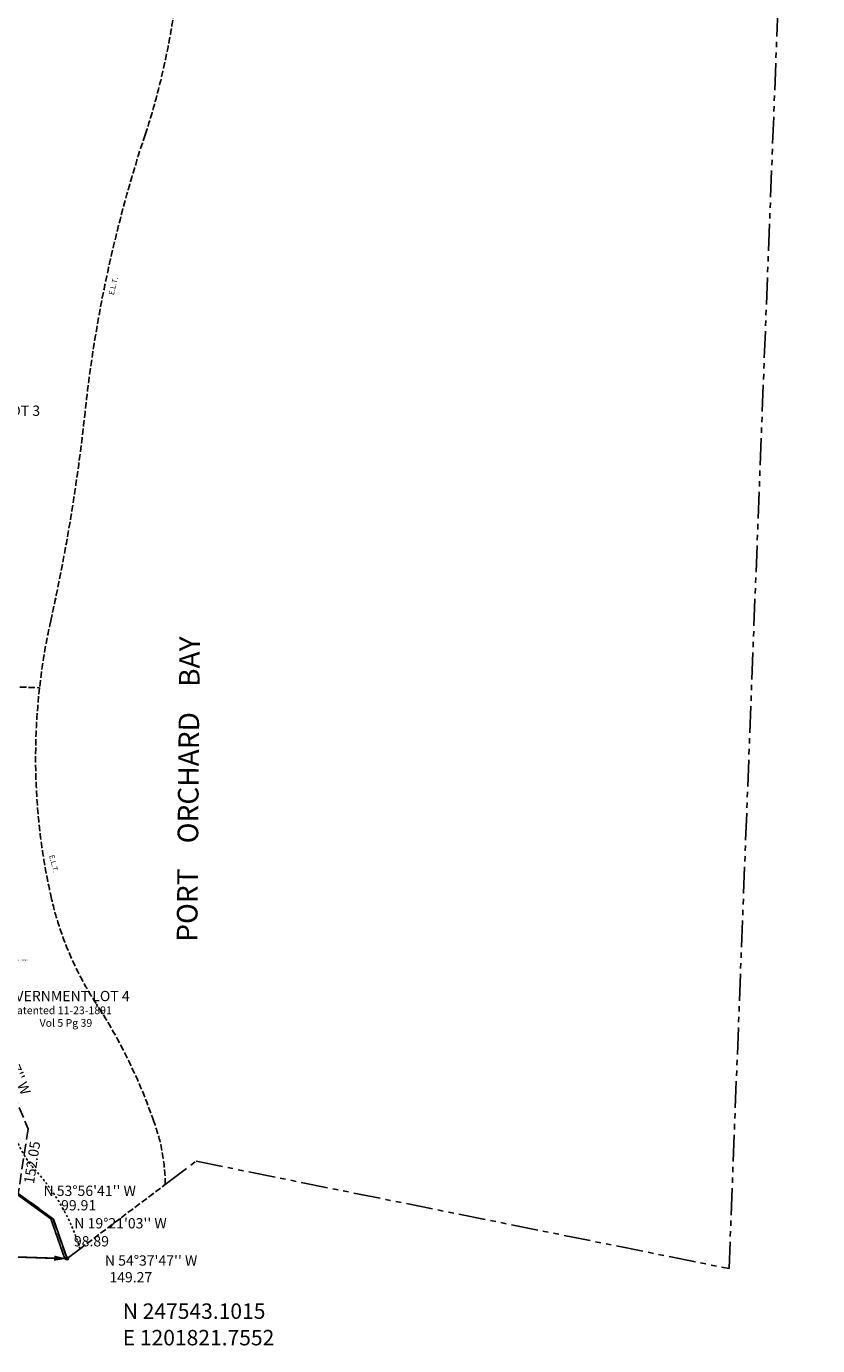
# Model space of a CAD drawing. Extents: x 1197839 to 1203572, y 247329 to 253216.
# Drawn here: x 1201727 to 1203572, y 247340 to 250416 of the extents above; entities that cross this region are included whole.
import ezdxf
from ezdxf.enums import TextEntityAlignment as Align

# ---------------------------------------------------------------- set-up
doc = ezdxf.new("R2010")
doc.units = 0
doc.header["$LTSCALE"] = 50
doc.header["$MEASUREMENT"] = 0
for name, pattern in [('MEANDER', [0.7, 0.5, -0.2]), ('SECTION', [2.5, 1.25, -0.25, 0.25, -0.25, 0.25, -0.25]), ('SHORELINE', [0.2, 0.1, -0.1]), ('TIDELAND', [0.4, 0.3, -0.1])]:
    doc.linetypes.add(name, pattern=pattern)
for name, color, linetype in [('35-177', 11, 'CONTINUOUS'), ('36-055', 3, 'CONTINUOUS'), ('BAY-TEXT', 15, 'CONTINUOUS'), ('LITTORAL', 2, 'TIDELAND'), ('LITTORAL-TEXT', 7, 'CONTINUOUS'), ('MEANDER', 14, 'MEANDER'), ('MONUMENT', 5, 'CONTINUOUS'), ('PROC-NO-ORIG', 40, 'CONTINUOUS'), ('SHORELINE', 6, 'SHORELINE'), ('SUB', 4, 'CONTINUOUS'), ('SUB-TEXT', 7, 'CONTINUOUS'), ('SURVEY', 7, 'CONTINUOUS'), ('TAX-LOT', 2, 'CONTINUOUS')]:
    doc.layers.add(name, color=color, linetype=linetype)
doc.styles.add('L0', font='SIMPLEX', dxfattribs={"oblique": 15})

# ---------------------------------------------------------------- blocks, each defined once
blk = doc.blocks.new('GMC')
at = {"layer": 'MONUMENT'}
blk.add_lwpolyline([(30, 0, 12.6, 1.26, 0), (3.1, 0.1, 1.26, 1.26, 0)], format="xyseb", dxfattribs=at)
blk.add_circle((0, 0), 3.14, dxfattribs=at)
blk = doc.blocks.new('35177')
at = {"layer": '35-177'}
for p, q in [((3301.6, -5312.4), (3381.5, -5373)), ((3381.5, -5373), (3412.6, -5467)), ((3412.6, -5467), (2327, -5412.4))]:
    blk.add_line(p, q, dxfattribs=at)
blk = doc.blocks.new('36055')
at = {"layer": '36-055'}
for p, q in [((3707.6, -94.7), (3630, -37.4)), ((3738, -187.5), (3707.6, -94.7)), ((2647.8, -132.8), (3738, -187.5))]:
    blk.add_line(p, q, dxfattribs=at)

msp = doc.modelspace()

# ---------------------------------------------------------------- linework, layer by layer
at = {"layer": 'LITTORAL', "color": 12, "linetype": 'SECTION'}
for p, q in [((1203365.7, 247519.7), (1203572.3, 252850.1)), ((1202050.9, 247715.7), (1202123.1, 247770.1)), ((1202123.1, 247770.1), (1203365.7, 247519.7))]:
    msp.add_line(p, q, dxfattribs=at)
at = {"layer": 'LITTORAL'}
msp.add_line((1201492.3, 248882.6), (1201757.8, 248874.2), dxfattribs=at)
at = {"layer": 'LITTORAL', "color": 12}
msp.add_line((1201852.2, 247566), (1202050.9, 247715.7), dxfattribs=at)
at = {"layer": 'LITTORAL'}
for points in [[(1201633.5, 252867.6, 0.064509), (1201723.8, 252571, -0.043918), (1201817.2, 252304.2, 0.006286), (1201943.9, 251830.8, -0.071958), (1201997.3, 251424, 0.065278), (1202037.3, 251083.9, -0.14282), (1202004, 250163.6, 0.053403), (1201863.9, 249516.8, -0.028217), (1201783.9, 249030, 0.026868), (1201757.8, 248874.2, 0.089845)], [(1201757.8, 248874.2, 0.083014), (1201783.9, 248389.8, 0.089845), (1201890.6, 248136.4, -0.06202), (1202024, 247863, -0.089513), (1202050.9, 247715.7)]]:
    msp.add_lwpolyline(points, format="xyb", dxfattribs=at)
at = {"layer": 'MEANDER'}
msp.add_lwpolyline([(1201385.1, 252869.8), (1201426.7, 251100.3), (1201577.2, 250412.7), (1201590.7, 248186.9), (1201731.1, 247845.5), (1201708.2, 247695.2), (1201789, 247636.4), (1201821.8, 247543.1)], dxfattribs=at)
at = {"layer": 'SHORELINE', "color": 2}
for centre, radius, start, end in [((1201982.2, 247939.2), 302.7, 191.689, 216.4124), ((1201389.5, 247424.4), 483.9, 17.0144, 43.8198)]:
    msp.add_arc(centre, radius, start, end, dxfattribs=at)
at = {"layer": 'SUB'}
msp.add_line((1200730.9, 247579.6), (1201821.8, 247543.1), dxfattribs=at)
at = {"layer": 'SUB-TEXT'}
msp.add_lwpolyline([(1201821.8, 247543.1, 0, 9, 0), (1201840.1, 247512.1, 0, 0, 0), (1201904.8, 247402.6, 0, 0, 0), (1201940.8, 247402.6, 0, 0, 0)], format="xyseb", dxfattribs=at)
at = {"layer": 'TAX-LOT', "color": 12}
for p, q in [((1201023.2, 247569.8), (1201821.8, 247543.1)), ((1201821.8, 247543.1), (1201852.2, 247566))]:
    msp.add_line(p, q, dxfattribs=at)

# ---------------------------------------------------------------- block references
at = {"layer": 'MONUMENT', "rotation": 178.0846111111112}
msp.add_blockref('GMC', (1201821.8, 247543.1), dxfattribs=at)
at = {"layer": 'SURVEY'}
for name, p, rotation in [('35177', (1198313.4, 252951.9), 0.9523430674023854), ('36055', (1198081.6, 247668.2), 0.9562777777775773)]:
    msp.add_blockref(name, p, dxfattribs=dict(at, rotation=rotation))

# ---------------------------------------------------------------- texts
at = {"layer": 'BAY-TEXT', "style": 'L0', "oblique": 15}
msp.add_text('PORT    ORCHARD    BAY', height=48, rotation=89.4952, dxfattribs=at).set_placement((1202125.6, 248281.6))
at = {"layer": 'LITTORAL-TEXT', "style": 'L0', "oblique": 15}
for rotation, p in [(76.3077, (1201930.9, 249789.1)), (284.0624, (1201780.1, 248482.6))]:
    msp.add_text('E.L.T.', height=12, rotation=rotation, dxfattribs=at).set_placement(p)
for s, height, p in [('GOVERNMENT LOT 3', 24, (1201445.9, 249508)), ('GOVERNMENT LOT 4', 24, (1201654.8, 248143.3)), ('Patented 11-23-1891', 18, (1201689.4, 248113)), ('Vol 5 Pg 39', 18, (1201757.9, 248083.6))]:
    msp.add_text(s, height=height, dxfattribs=at).set_placement(p)
at = {"layer": 'PROC-NO-ORIG', "style": 'L0', "oblique": 15}
msp.add_text('L121229814900/NULL/179160', height=3, dxfattribs=at).set_placement((1201673, 248237))
at = {"layer": 'SUB-TEXT', "style": 'L0', "oblique": 15}
for s, rotation, p in [("N 22%%D21'17'' W", 292.3548, (1201683.1, 248025.3)), ('152.05', 81.3585, (1201743.4, 247766.8))]:
    msp.add_text(s, height=24, rotation=rotation, dxfattribs=at).set_placement(p, align=Align.MIDDLE)
for s, p in [("N 53%%D56'41'' W", (1201874.7, 247698.1)), ('99.91', (1201848.9, 247664.3)), ("N 19%%D21'03'' W", (1201946.6, 247622.3)), ('98.89', (1201878.8, 247580.4)), ("N 54%%D37'47'' W", (1202017.9, 247535.5)), ('149.27', (1201970.6, 247496.5))]:
    msp.add_text(s, height=24, dxfattribs=at).set_placement(p, align=Align.MIDDLE)
for s, p in [(' N 247543.1015', (1201940.8, 247402.6)), (' E 1201821.7552', (1201940.8, 247340.8))]:
    msp.add_text(s, height=36, dxfattribs=at).set_placement(p)

doc.saveas('drawing.dxf')
